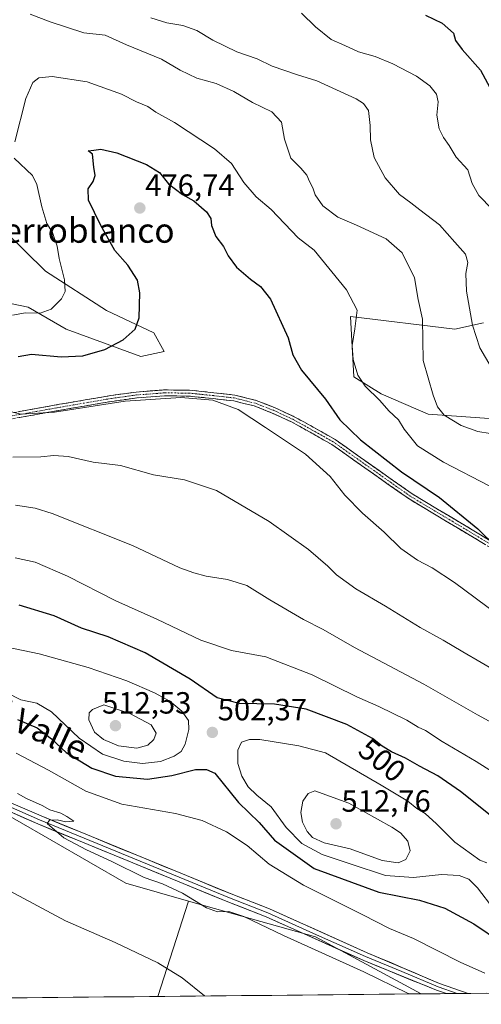
# Model space of a CAD drawing. Units: metres. Extents: x 566711 to 570160, y 4707932 to 4710279.
# Drawn here: x 568368 to 568518, y 4707946 to 4708267 of the extents above; entities that cross this region are included whole.
import ezdxf
from ezdxf.enums import TextEntityAlignment as Align

# ---------------------------------------------------------------- set-up
doc = ezdxf.new("R2010")
doc.units = ezdxf.units.M
doc.header["$MEASUREMENT"] = 0
doc.linetypes.add('TRAZO_Y_PUNTO', pattern=[1, 0.5, -0.25, 0, -0.25])
doc.linetypes.add('TRAZOSX2', pattern=[1.5, 1, -0.5])
for name, color, linetype, lineweight in [('Arbolado forestal CxS', 92, 'Continuous', 0), ('Camino', 19, 'TRAZOSX2', 0), ('Camino Cxs', 19, 'Continuous', 0), ('Camino eje', 19, 'TRAZO_Y_PUNTO', 0), ('Carátula', 7, 'Continuous', 5), ('Cultivos herbáceos CxS', 92, 'Continuous', 0), ('Cultivos leñosos CxS', 92, 'Continuous', 0), ('Curva de nivel maestra', 36, 'Continuous', 30), ('Curva de nivel normal', 36, 'Continuous', 0), ('Layer 0', 7, 'Continuous', 0), ('Municipio CxS', 142, 'Continuous', 0), ('Punto de cota en terreno', 7, 'Continuous', 0), ('Rótulo de curva de nivel directora', 19, 'Continuous', 0), ('Rótulo de punto de cota en terreno', 19, 'Continuous', 0), ('Texto cartográfico', 19, 'Continuous', 0)]:
    doc.layers.add(name, color=color, linetype=linetype, lineweight=lineweight)
doc.styles.add('Arial', font='txt', dxfattribs={"height": 0.2})

# ---------------------------------------------------------------- blocks, each defined once
blk = doc.blocks.new('*U151')
at = {"layer": 'Cultivos herbáceos CxS', "color": 92, "linetype": 'Continuous', "lineweight": 0}
blk.add_polyline3d([(568140.37, 4708114.68, 482.54), (568234.26, 4708072.35, 485.88), (568257.99, 4708056.87, 485.39), (568353.94, 4708013.51, 489.16), (568402.43, 4707985.64, 488.18), (568422.87, 4707979.79, 489.13), (568412.85, 4707948.69, 483.93), (568152.46, 4707946.12, 486.76)], dxfattribs=at)
blk = doc.blocks.new('*U152')
at = {"layer": 'Cultivos herbáceos CxS', "color": 92, "linetype": 'Continuous', "lineweight": 0}
for points in [[(568534.8155, 4708136.2453, 461.7737), (568501.0877, 4708138.6365, 466.2348), (568485.6873, 4708145.2677, 469.0433), (568476.7893, 4708150.8487, 470.3514), (568475.7589, 4708170.4617, 469.946), (568509.8059, 4708166.3325, 461.2709), (568519.0919, 4708168.3971, 458.4515)], [(568311.3121, 4708295.6109, 451.3731), (568324.0941, 4708256.1441, 455.7622), (568335.4427, 4708225.1745, 460.3358), (568376.1225, 4708185.2861, 469.1947), (568396.1139, 4708172.4091, 473.4536), (568411.5309, 4708165.1425, 476.5967), (568414.8859, 4708159.1073, 477.7956), (568407.2615, 4708157.4187, 477.3452), (568382.9129, 4708166.3821, 472.91), (568370.5211, 4708173.5603, 470.2332), (568340.6005, 4708179.7547, 466.4478), (568315.8387, 4708204.5301, 462.072), (568310.2985, 4708229.5031, 458.3067), (568291.0779, 4708259.2415, 455.4072), (568284.9069, 4708283.5573, 452.5971)]]:
    blk.add_polyline3d(points, dxfattribs=at)
blk = doc.blocks.new('*U153')
at = {"layer": 'Arbolado forestal CxS', "color": 92, "linetype": 'Continuous', "lineweight": 0}
for points in [[(568284.91, 4708283.56, 452.6), (568291.08, 4708259.24, 455.41), (568310.3, 4708229.5, 458.31), (568315.84, 4708204.53, 462.07), (568340.6, 4708179.75, 466.45), (568370.52, 4708173.56, 470.23), (568382.91, 4708166.38, 472.91), (568407.26, 4708157.42, 477.35), (568414.89, 4708159.11, 477.8), (568411.53, 4708165.14, 476.6), (568396.11, 4708172.41, 473.45), (568376.12, 4708185.29, 469.19), (568335.44, 4708225.17, 460.34), (568324.09, 4708256.14, 455.76), (568311.31, 4708295.61, 451.37)], [(568519.09, 4708168.4, 458.45), (568509.81, 4708166.33, 461.27), (568475.76, 4708170.46, 469.95), (568476.79, 4708150.85, 470.35), (568485.69, 4708145.27, 469.04), (568501.09, 4708138.64, 466.23), (568534.82, 4708136.25, 461.77)], [(568966.78, 4707954.14, 462.47), (568498.78, 4707949.53, 490.24), (568498.78, 4707949.53, 490.24), (568464.34, 4707968.09, 490.73), (568431.32, 4707977.38, 489.6), (568422.87, 4707979.79, 489.13), (568402.43, 4707985.64, 488.18), (568353.94, 4708013.51, 489.16), (568257.99, 4708056.87, 485.39), (568234.26, 4708072.35, 485.88), (568140.37, 4708114.68, 482.54), (568100.13, 4708140.48, 482.76), (568100.04, 4708140.52, 482.76), (568046.48, 4708161.13, 481.77), (568043.6, 4708160.92, 481.49), (568043.58, 4708160.92, 481.49), (568043.56, 4708160.92, 481.49), (568004.18, 4708158.03, 478.28), (567948.47, 4708171.45, 476.14), (567916.48, 4708186.94, 475.48)]]:
    blk.add_polyline3d(points, dxfattribs=at)
blk = doc.blocks.new('*U156')
at = {"layer": 'Cultivos herbáceos CxS', "color": 92, "linetype": 'Continuous', "lineweight": 0}
blk.add_polyline3d([(568519.09, 4708168.4, 458.45), (568509.81, 4708166.33, 461.27), (568475.76, 4708170.46, 469.95), (568476.79, 4708150.85, 470.35), (568485.69, 4708145.27, 469.04), (568501.09, 4708138.64, 466.23), (568534.82, 4708136.25, 461.77)], dxfattribs=at)
blk = doc.blocks.new('*U164')
at = {"layer": 'Arbolado forestal CxS', "color": 92, "linetype": 'Continuous', "lineweight": 0}
blk.add_polyline3d([(568519.09, 4708168.4, 458.45), (568509.81, 4708166.33, 461.27), (568475.76, 4708170.46, 469.95), (568476.79, 4708150.85, 470.35), (568485.69, 4708145.27, 469.04), (568501.09, 4708138.64, 466.23), (568534.82, 4708136.25, 461.77)], dxfattribs=at)
blk = doc.blocks.new('*U172')
at = {"layer": 'Curva de nivel normal', "color": 36, "linetype": 'Continuous', "lineweight": 0}
blk.add_polyline3d([(568365.02, 4708139.44, 480), (568368.07, 4708138.63, 480), (568379.06, 4708139.28, 480), (568402.2, 4708142.82, 480), (568420.33, 4708144.1, 480), (568430.83, 4708143.2, 480), (568439.08, 4708140.1, 480), (568447.94, 4708134.32, 480), (568461, 4708125.61, 480), (568469.06, 4708118.33, 480), (568473.82, 4708112.21, 480), (568479.63, 4708106.33, 480), (568486.71, 4708100.1, 480), (568492.16, 4708094.8, 480), (568497.61, 4708090.97, 480), (568502.42, 4708088.51, 480), (568509.63, 4708083.75, 480), (568523.58, 4708073.43, 480)], dxfattribs=at)
blk = doc.blocks.new('*U173')
at = {"layer": 'Curva de nivel normal', "color": 36, "linetype": 'Continuous', "lineweight": 0}
for points in [[(568524.31, 4708054.14, 485), (568512.38, 4708061.05, 485), (568505.96, 4708064.91, 485), (568498.51, 4708069, 485), (568487.19, 4708075.95, 485), (568477.47, 4708081.62, 485), (568471.17, 4708086.24, 485), (568468.34, 4708089.09, 485), (568462.03, 4708094.43, 485), (568449.13, 4708103.56, 485), (568431.98, 4708113.72, 485), (568421.52, 4708117.22, 485), (568411.44, 4708118.85, 485), (568400.64, 4708121.91, 485), (568391.71, 4708122.96, 485), (568383.51, 4708124.77, 485), (568378.87, 4708125.14, 485), (568374.66, 4708124.7, 485), (568365.54, 4708124.55, 485)], [(568146.74, 4708123.66, 485), (568178.88, 4708106.36, 485), (568187.71, 4708101.12, 485), (568192.03, 4708098.78, 485), (568194.12, 4708097.44, 485), (568196.43, 4708096.36, 485), (568195.31, 4708095.43, 485), (568192.46, 4708094.38, 485), (568193.15, 4708092.44, 485), (568199.39, 4708087.97, 485), (568212.72, 4708080.3, 485), (568228.94, 4708071.64, 485), (568244.58, 4708062.62, 485), (568259.3, 4708052.89, 485), (568274.14, 4708043.5, 485), (568289.38, 4708033.12, 485), (568329.93, 4708007.61, 485), (568346.76, 4707995.03, 485), (568362.98, 4707983.9, 485), (568382.66, 4707973.36, 485), (568398.9, 4707966.24, 485), (568412.83, 4707959.63, 485), (568420.78, 4707954.73, 485), (568428.08, 4707948.84, 485)]]:
    blk.add_polyline3d(points, dxfattribs=at)
blk = doc.blocks.new('*U178')
at = {"layer": 'Curva de nivel normal', "color": 36, "linetype": 'Continuous', "lineweight": 0}
blk.add_polyline3d([(568410.55, 4708267.95, 460), (568415.76, 4708266.27, 460), (568420.96, 4708265.45, 460), (568425.51, 4708263.75, 460), (568430.83, 4708260.58, 460), (568438.58, 4708256.86, 460), (568445.24, 4708254.51, 460), (568450.19, 4708252.18, 460), (568458.4, 4708249.32, 460), (568464.78, 4708247.31, 460), (568477.58, 4708241.46, 460), (568479.99, 4708239.99, 460), (568481.55, 4708237.63, 460), (568482.19, 4708232.77, 460), (568482.25, 4708228.15, 460), (568483.48, 4708222.31, 460), (568487.05, 4708215.67, 460), (568491.71, 4708210.28, 460), (568495.44, 4708207.56, 460), (568498.38, 4708205.23, 460), (568504.76, 4708200.37, 460), (568509.76, 4708194.77, 460), (568513.3, 4708190.8, 460), (568513.98, 4708188.15, 460), (568513.34, 4708184.48, 460), (568513.6, 4708178.77, 460), (568515.56, 4708167.62, 460), (568517.94, 4708160.22, 460), (568521.66, 4708153.94, 460)], dxfattribs=at)
blk = doc.blocks.new('5PATER')
at = {"layer": 'Carátula', "linetype": 'Continuous', "lineweight": 5}
h = blk.add_hatch(color=250, dxfattribs=at)
edge = h.paths.add_edge_path()
edge.add_ellipse((0, 0.01), major_axis=(-1.33, -1.34), ratio=0.999422, start_angle=0, end_angle=360)

msp = doc.modelspace()

# ---------------------------------------------------------------- linework, layer by layer
at = {"layer": 'Arbolado forestal CxS', "color": 92, "linetype": 'Continuous', "lineweight": 0}
for points in [[(568311.31, 4708295.61, 451.37), (568324.09, 4708256.14, 455.76), (568335.44, 4708225.17, 460.34), (568376.12, 4708185.29, 469.19), (568396.11, 4708172.41, 473.45), (568411.53, 4708165.14, 476.6), (568414.89, 4708159.11, 477.8), (568407.26, 4708157.42, 477.35), (568382.91, 4708166.38, 472.91), (568370.52, 4708173.56, 470.23), (568340.6, 4708179.75, 466.45), (568315.84, 4708204.53, 462.07), (568310.3, 4708229.5, 458.31), (568291.08, 4708259.24, 455.41), (568284.91, 4708283.56, 452.6)], [(567916.48, 4708186.94, 475.48), (567948.47, 4708171.45, 476.14), (568004.18, 4708158.03, 478.28), (568043.56, 4708160.92, 481.49), (568043.58, 4708160.92, 481.49), (568043.6, 4708160.92, 481.49), (568046.48, 4708161.13, 481.77), (568100.04, 4708140.52, 482.76), (568100.13, 4708140.48, 482.76), (568140.37, 4708114.68, 482.54), (568234.26, 4708072.35, 485.88), (568257.99, 4708056.87, 485.39), (568353.94, 4708013.51, 489.16), (568402.43, 4707985.64, 488.18), (568422.87, 4707979.79, 489.13)], [(568422.87, 4707979.79, 489.13), (568431.32, 4707977.38, 489.6), (568464.34, 4707968.09, 490.73), (568498.78, 4707949.53, 490.24)], [(568966.78, 4707954.14, 462.47), (568498.78, 4707949.53, 490.24)]]:
    msp.add_polyline3d(points, dxfattribs=at)
at = {"layer": 'Camino', "color": 19, "linetype": 'TRAZOSX2', "lineweight": 0}
for points in [[(568358.31, 4708137.81), (568380.75, 4708141.84), (568397.44, 4708144.69), (568405.75, 4708145.84), (568414.95, 4708146.53), (568423.19, 4708146.45), (568431.12, 4708145.62), (568437.93, 4708144.85), (568444.9, 4708143.13), (568450.92, 4708140.77), (568457.37, 4708137.8), (568463.49, 4708134.41), (568470.68, 4708130.35), (568495.87, 4708112.6), (568524.76, 4708095.32)], [(568523.79, 4708093.65), (568494.82, 4708110.98), (568469.65, 4708128.72), (568462.55, 4708132.73), (568456.5, 4708136.08), (568450.16, 4708139), (568444.32, 4708141.29), (568437.58, 4708142.95), (568430.91, 4708143.7), (568423.08, 4708144.52), (568415.01, 4708144.6), (568405.96, 4708143.92), (568397.74, 4708142.78), (568381.09, 4708139.94), (568358.5, 4708135.88)]]:
    msp.add_lwpolyline(points, dxfattribs=at)
at = {"layer": 'Camino Cxs', "color": 19, "linetype": 'Continuous', "lineweight": 0}
for points in [[(568367.29, 4708139.42, 479.78), (568371.77, 4708140.23, 479.62), (568376.26, 4708141.03, 479.47), (568380.75, 4708141.84, 479.63), (568384.92, 4708142.55, 479.69), (568389.1, 4708143.27, 479.6), (568393.27, 4708143.98, 479.45), (568397.44, 4708144.69, 479.44), (568401.6, 4708145.27, 479.54), (568405.75, 4708145.84, 479.67), (568410.35, 4708146.19, 479.69), (568414.95, 4708146.53, 479.68), (568419.07, 4708146.49, 479.75), (568423.19, 4708146.45, 479.8), (568427.16, 4708146.04, 479.84), (568431.12, 4708145.62, 479.72), (568434.53, 4708145.24, 479.55), (568437.93, 4708144.85, 479.34), (568441.42, 4708143.99, 479.13), (568444.9, 4708143.13, 478.94), (568447.91, 4708141.95, 478.71), (568450.92, 4708140.77, 478.37), (568454.15, 4708139.29, 478.12), (568457.37, 4708137.8, 477.98), (568460.43, 4708136.11, 477.63), (568463.49, 4708134.41, 477.32), (568467.09, 4708132.38, 477.16), (568470.68, 4708130.35, 476.75), (568474.28, 4708127.81, 476.73), (568477.88, 4708125.28, 476.39), (568481.48, 4708122.74, 476.49), (568485.07, 4708120.21, 476), (568488.67, 4708117.67, 476.09), (568492.27, 4708115.14, 475.83), (568495.87, 4708112.6, 475.83), (568500, 4708110.13, 475.53), (568504.12, 4708107.66, 475.5), (568508.25, 4708105.19, 475.26), (568512.38, 4708102.73, 475.29), (568516.51, 4708100.26, 474.98), (568520.63, 4708097.79, 474.97)], [(568519.65, 4708096.13, 475.37), (568515.51, 4708098.6, 475.27), (568511.37, 4708101.08, 475.6), (568507.24, 4708103.55, 475.53), (568503.1, 4708106.03, 475.87), (568498.96, 4708108.5, 475.83), (568494.82, 4708110.98, 476.15), (568491.22, 4708113.51, 476.14), (568487.63, 4708116.05, 476.44), (568484.03, 4708118.58, 476.48), (568480.44, 4708121.12, 476.81), (568476.84, 4708123.65, 476.7), (568473.25, 4708126.19, 477.26), (568469.65, 4708128.72, 477.26), (568466.1, 4708130.73, 477.62), (568462.55, 4708132.73, 477.79), (568459.53, 4708134.41, 478), (568456.5, 4708136.08, 478.38), (568453.33, 4708137.54, 478.46), (568450.16, 4708139, 478.57), (568447.24, 4708140.15, 478.92), (568444.32, 4708141.29, 479.2), (568440.95, 4708142.12, 479.43), (568437.58, 4708142.95, 479.51), (568434.25, 4708143.33, 479.67), (568430.91, 4708143.7, 479.86), (568427, 4708144.11, 480.07), (568423.08, 4708144.52, 480.04), (568419.05, 4708144.56, 479.98), (568415.01, 4708144.6, 479.91), (568410.49, 4708144.26, 479.89), (568405.96, 4708143.92, 479.92), (568401.85, 4708143.35, 479.78), (568397.74, 4708142.78, 479.88), (568393.58, 4708142.07, 480.02), (568389.42, 4708141.36, 480.09), (568385.25, 4708140.65, 480.04), (568381.09, 4708139.94, 479.89), (568376.57, 4708139.13, 479.77), (568372.05, 4708138.32, 480), (568367.54, 4708137.5, 480.38)]]:
    msp.add_polyline3d(points, dxfattribs=at)
at = {"layer": 'Camino eje', "color": 19, "linetype": 'TRAZO_Y_PUNTO', "lineweight": 0}
msp.add_lwpolyline([(568524.28, 4708094.49), (568495.35, 4708111.79), (568470.17, 4708129.54), (568463.02, 4708133.57), (568456.94, 4708136.94), (568450.54, 4708139.89), (568444.61, 4708142.21), (568437.76, 4708143.9), (568434.35, 4708144.29), (568431.02, 4708144.66), (568423.14, 4708145.49), (568414.98, 4708145.57), (568405.86, 4708144.88), (568397.59, 4708143.74), (568380.92, 4708140.89), (568358.41, 4708136.85)], dxfattribs=at)
at = {"layer": 'Cultivos herbáceos CxS', "color": 92, "linetype": 'Continuous', "lineweight": 0}
for points in [[(568311.31, 4708295.61, 451.37), (568324.09, 4708256.14, 455.76), (568335.44, 4708225.17, 460.34), (568376.12, 4708185.29, 469.19), (568396.11, 4708172.41, 473.45), (568411.53, 4708165.14, 476.6), (568414.89, 4708159.11, 477.8), (568407.26, 4708157.42, 477.35), (568382.91, 4708166.38, 472.91), (568370.52, 4708173.56, 470.23), (568340.6, 4708179.75, 466.45), (568315.84, 4708204.53, 462.07), (568310.3, 4708229.5, 458.31), (568291.08, 4708259.24, 455.41), (568284.91, 4708283.56, 452.6)], [(567916.48, 4708186.94, 475.48), (567948.47, 4708171.45, 476.14), (568004.18, 4708158.03, 478.28), (568043.56, 4708160.92, 481.49), (568043.58, 4708160.92, 481.49), (568043.6, 4708160.92, 481.49), (568046.48, 4708161.13, 481.77), (568100.04, 4708140.52, 482.76), (568100.13, 4708140.48, 482.76), (568140.37, 4708114.68, 482.54), (568234.26, 4708072.35, 485.88), (568257.99, 4708056.87, 485.39), (568353.94, 4708013.51, 489.16), (568402.43, 4707985.64, 488.18), (568422.87, 4707979.79, 489.13)], [(568422.87, 4707979.79, 489.13), (568412.85, 4707948.69, 483.93)], [(568412.85, 4707948.69, 483.93), (568152.46, 4707946.12, 486.76)]]:
    msp.add_polyline3d(points, dxfattribs=at)
at = {"layer": 'Cultivos leñosos CxS', "color": 92, "linetype": 'Continuous', "lineweight": 0}
msp.add_polyline3d([(568412.85, 4707948.69, 483.93), (568422.87, 4707979.79, 489.13), (568431.32, 4707977.38, 489.6), (568464.34, 4707968.09, 490.73), (568498.78, 4707949.53, 490.24), (568412.85, 4707948.69, 483.93)], close=True, dxfattribs=at)
for points in [[(568422.87, 4707979.79, 489.13), (568412.85, 4707948.69, 483.93)], [(568422.87, 4707979.79, 489.13), (568431.32, 4707977.38, 489.6), (568464.34, 4707968.09, 490.73), (568498.78, 4707949.53, 490.24)], [(568498.78, 4707949.53, 490.24), (568412.85, 4707948.69, 483.93)]]:
    msp.add_polyline3d(points, dxfattribs=at)
at = {"layer": 'Curva de nivel maestra', "color": 36, "linetype": 'Continuous', "lineweight": 30}
for points in [[(568500.25, 4708268.74, 450), (568505.66, 4708266.14, 450), (568509.29, 4708262.87, 450), (568510.04, 4708260.49, 450), (568512.16, 4708257.61, 450), (568518.14, 4708250.87, 450), (568522.75, 4708242.35, 450)], [(568367.22, 4708157.4, 475), (568371.64, 4708158.18, 475), (568381.28, 4708157.33, 475), (568388.32, 4708157.62, 475), (568395.56, 4708159.74, 475), (568401.56, 4708162.92, 475), (568405.38, 4708166.38, 475), (568406.72, 4708170.05, 475), (568406.9, 4708178.25, 475), (568406.22, 4708182.34, 475), (568403.02, 4708187.24, 475), (568398.74, 4708192.02, 475), (568394.06, 4708200.33, 475), (568392.18, 4708204.46, 475), (568390.18, 4708208.39, 475), (568390.1, 4708212.12, 475), (568391.69, 4708214.48, 475), (568392.38, 4708216.48, 475), (568391.92, 4708219.15, 475), (568391.48, 4708223.48, 475), (568390.09, 4708224.57, 475), (568391.98, 4708224.71, 475), (568394.22, 4708225.04, 475), (568399.39, 4708223.83, 475), (568409.14, 4708220.08, 475), (568413.35, 4708217.48, 475), (568416.36, 4708213.76, 475), (568420.84, 4708210.3, 475), (568424.57, 4708208.16, 475), (568428.76, 4708204.61, 475), (568430.14, 4708202.42, 475), (568430.3, 4708200.15, 475), (568431.8, 4708196.6, 475), (568434.26, 4708193.3, 475), (568435.81, 4708190.3, 475), (568438.55, 4708186.54, 475), (568443.06, 4708182.66, 475), (568446.33, 4708180.26, 475), (568449.59, 4708176.16, 475), (568455.41, 4708163.54, 475), (568456.93, 4708157.94, 475), (568459.76, 4708152.98, 475), (568467.54, 4708143.49, 475), (568472.28, 4708136.82, 475), (568479.02, 4708130.29, 475), (568492.39, 4708119.79, 475), (568504.81, 4708111.42, 475), (568517.31, 4708101.27, 475), (568523.23, 4708095.32, 475)], [(568522.94, 4708006.57, 500), (568511.58, 4708015.54, 500), (568504.2, 4708020.7, 500), (568498.28, 4708023.75, 500), (568493.67, 4708026.37, 500), (568489.1, 4708028.45, 500), (568486.02, 4708030.31, 500), (568482.88, 4708032.86, 500), (568474.55, 4708037.43, 500), (568461.21, 4708042.4, 500), (568450.88, 4708043.99, 500), (568439.33, 4708044.21, 500), (568432.18, 4708046.04, 500), (568423.34, 4708052.15, 500), (568408.74, 4708060.82, 500), (568396.59, 4708066.03, 500), (568387.86, 4708068.84, 500), (568378.96, 4708072.8, 500), (568367.57, 4708076.37, 500)], [(568367.07, 4708039.01, 500), (568373.4, 4708036.34, 500), (568378.09, 4708032.7, 500), (568382.93, 4708028.21, 500), (568391.25, 4708023.17, 500), (568399.03, 4708020.54, 500), (568409.42, 4708019.6, 500), (568417.43, 4708020.74, 500), (568425.11, 4708022.69, 500), (568428.74, 4708022.73, 500), (568431.46, 4708021.51, 500), (568439.11, 4708011.95, 500), (568445.88, 4708005.44, 500), (568450.87, 4707999.66, 500), (568463.88, 4707990.42, 500), (568484.98, 4707982.72, 500), (568498.19, 4707980.08, 500), (568506.51, 4707977.53, 500), (568515.97, 4707972.38, 500), (568525.02, 4707966.33, 500)]]:
    msp.add_polyline3d(points, dxfattribs=at)
at = {"layer": 'Curva de nivel normal', "color": 36, "linetype": 'Continuous', "lineweight": 0}
for points in [[(568521.93, 4708205.54, 455), (568517.66, 4708209.94, 455), (568515.4, 4708213.84, 455), (568514, 4708218.34, 455), (568510.18, 4708222.5, 455), (568507.91, 4708226.28, 455), (568506.03, 4708228.84, 455), (568504.69, 4708231.68, 455), (568503.93, 4708236.19, 455), (568504.3, 4708240.56, 455), (568503.81, 4708242.96, 455), (568501.64, 4708245.76, 455), (568497.24, 4708248.85, 455), (568489.55, 4708252.92, 455), (568483.73, 4708255.32, 455), (568478.31, 4708256.82, 455), (568473.86, 4708258.83, 455), (568469.43, 4708260.89, 455), (568464.27, 4708265.01, 455), (568459.67, 4708269.41, 455)], [(568521.34, 4708132.32, 465), (568517.27, 4708132.99, 465), (568511.87, 4708134.92, 465), (568506.26, 4708138.31, 465), (568504.11, 4708141.06, 465), (568502.68, 4708144.8, 465), (568499.48, 4708156.08, 465), (568499.17, 4708169.6, 465), (568497.76, 4708176.08, 465), (568496.62, 4708183.05, 465), (568492.57, 4708191.3, 465), (568487.33, 4708195.87, 465), (568477.71, 4708200.31, 465), (568471.6, 4708202.87, 465), (568466.7, 4708206.63, 465), (568464.22, 4708210.19, 465), (568463.44, 4708212.48, 465), (568462.34, 4708214.48, 465), (568461.47, 4708216.54, 465), (568459.52, 4708218.85, 465), (568456.22, 4708222.11, 465), (568454.21, 4708228.28, 465), (568453.22, 4708233.82, 465), (568450.01, 4708237.26, 465), (568443.68, 4708240.27, 465), (568437.58, 4708243.84, 465), (568431.86, 4708246.44, 465), (568425.6, 4708248.23, 465), (568420.14, 4708250.82, 465), (568414.05, 4708254.38, 465), (568402.58, 4708259.09, 465), (568395.64, 4708262.22, 465), (568388.68, 4708262.98, 465), (568377.71, 4708266.62, 465), (568371.16, 4708269.07, 465)], [(568521.22, 4708115.1, 470), (568506.02, 4708122.94, 470), (568497.6, 4708128.31, 470), (568493.26, 4708133.74, 470), (568491.39, 4708136.76, 470), (568488.24, 4708139.7, 470), (568485.24, 4708143.06, 470), (568480.48, 4708147.75, 470), (568478.06, 4708151.34, 470), (568476.56, 4708156.5, 470), (568476.25, 4708161.01, 470), (568477.12, 4708166.51, 470), (568477.84, 4708172.6, 470), (568474.38, 4708179.15, 470), (568463.89, 4708192.16, 470), (568458.62, 4708196.11, 470), (568449.86, 4708205.35, 470), (568444.97, 4708209.57, 470), (568440.94, 4708214.21, 470), (568436.9, 4708220.36, 470), (568431.34, 4708225.18, 470), (568418.22, 4708233.72, 470), (568412.22, 4708237.09, 470), (568409.53, 4708238.94, 470), (568405.88, 4708240.46, 470), (568400.95, 4708242.98, 470), (568389.78, 4708247.08, 470), (568378.36, 4708248.82, 470), (568374.01, 4708248.34, 470), (568371.97, 4708246.8, 470), (568369.78, 4708241.56, 470), (568366.2, 4708227.43, 470)], [(568365.89, 4708222.15, 470), (568371.89, 4708216.48, 470), (568373.3, 4708213.5, 470), (568374.93, 4708206.24, 470), (568376.64, 4708200.81, 470), (568378.43, 4708197.89, 470), (568379.99, 4708193.45, 470), (568380.64, 4708189.38, 470), (568382.38, 4708182.46, 470), (568382.58, 4708178.68, 470), (568381.36, 4708176.26, 470), (568378.04, 4708172.88, 470), (568374.39, 4708171.62, 470), (568369.62, 4708171.67, 470), (568365.43, 4708170.91, 470)], [(568532.92, 4708031.94, 490), (568517.17, 4708040.58, 490), (568499.64, 4708050.53, 490), (568477.05, 4708062.52, 490), (568466.82, 4708068.43, 490), (568460.41, 4708071.68, 490), (568449.36, 4708078.08, 490), (568441.91, 4708082.69, 490), (568435.55, 4708084.71, 490), (568428.65, 4708085.75, 490), (568424.6, 4708086.87, 490), (568419.98, 4708088.54, 490), (568404.56, 4708095.78, 490), (568378.35, 4708106.22, 490), (568372.79, 4708108, 490), (568366.39, 4708108.94, 490)], [(568525.28, 4708019.84, 495), (568516.71, 4708025.34, 495), (568505.65, 4708031.84, 495), (568500.2, 4708035.45, 495), (568497.78, 4708036.56, 495), (568494.13, 4708038.77, 495), (568484.99, 4708043.3, 495), (568477.74, 4708046.4, 495), (568463.19, 4708053.58, 495), (568448.12, 4708059.42, 495), (568436.88, 4708061.51, 495), (568426.87, 4708064.95, 495), (568412.54, 4708071.8, 495), (568399.12, 4708077.78, 495), (568383.35, 4708085.8, 495), (568372.83, 4708090.4, 495), (568366.29, 4708091.81, 495)], [(568407.86, 4708024.69, 505), (568413.66, 4708025.36, 505), (568418.11, 4708027.04, 505), (568420.44, 4708028.57, 505), (568421.76, 4708031.03, 505), (568422.96, 4708035.8, 505), (568422.8, 4708038.7, 505), (568420.69, 4708041.76, 505), (568416.72, 4708045, 505), (568411.78, 4708047.72, 505), (568402.68, 4708051.63, 505), (568390.05, 4708056, 505), (568374.12, 4708060.4, 505), (568363.64, 4708062.58, 505)], [(568363.18, 4708047.9, 505), (568368.07, 4708045.41, 505), (568373.36, 4708044.31, 505), (568378.12, 4708041.57, 505), (568387.17, 4708032.94, 505), (568394.8, 4708027.72, 505), (568401.69, 4708025.4, 505), (568407.86, 4708024.69, 505)], [(568406, 4708029.63, 510), (568409.54, 4708030.62, 510), (568411.48, 4708032.5, 510), (568412.24, 4708034.52, 510), (568410.6, 4708037.28, 510), (568403.68, 4708041.03, 510), (568395.19, 4708043.8, 510), (568391.46, 4708042.29, 510), (568390.42, 4708041.17, 510), (568390.29, 4708038.9, 510), (568392.12, 4708034.91, 510), (568395.12, 4708032.48, 510), (568400.02, 4708030.48, 510), (568406, 4708029.63, 510)], [(568520.2, 4707992.23, 505), (568517.91, 4707993.13, 505), (568509.76, 4707999.05, 505), (568503.75, 4708005.04, 505), (568500.05, 4708008.33, 505), (568497.42, 4708010.04, 505), (568494.38, 4708012.34, 505), (568485.76, 4708017.6, 505), (568467.54, 4708028.16, 505), (568458.89, 4708030.46, 505), (568446.12, 4708032.46, 505), (568442.76, 4708032.54, 505), (568440.16, 4708031.66, 505), (568438.94, 4708028.99, 505), (568438.92, 4708024.65, 505), (568440.21, 4708020.56, 505), (568442.29, 4708017.08, 505), (568445.11, 4708014.37, 505), (568449.8, 4708010.53, 505), (568454.68, 4708003.77, 505), (568459.84, 4707998.53, 505), (568466.44, 4707995.02, 505), (568475.97, 4707991.81, 505), (568487.15, 4707988.16, 505), (568496.28, 4707987.5, 505), (568505.42, 4707988.48, 505), (568511.14, 4707988.1, 505), (568514.33, 4707986.96, 505), (568517.17, 4707984.14, 505), (568522.5, 4707977.14, 505)], [(568366.63, 4708028.03, 495), (568377.18, 4708022.46, 495), (568389.33, 4708015.6, 495), (568401.1, 4708011.38, 495), (568418.59, 4708008.41, 495), (568427.31, 4708006.1, 495), (568435.25, 4708002.41, 495), (568441.94, 4707997.89, 495), (568449.2, 4707991.82, 495), (568460.39, 4707985.02, 495), (568479.78, 4707975.33, 495), (568488.42, 4707970.83, 495), (568496.29, 4707967.59, 495), (568511.48, 4707959.92, 495), (568519.62, 4707956.25, 495)], [(568491.23, 4707992.26, 510), (568493.76, 4707993.38, 510), (568495.15, 4707996.19, 510), (568494.43, 4707999.38, 510), (568492.03, 4708002.08, 510), (568489.21, 4708003.89, 510), (568475.12, 4708011.74, 510), (568464.05, 4708015.78, 510), (568461.88, 4708014.91, 510), (568460.12, 4708012.38, 510), (568459.5, 4708008.72, 510), (568460.07, 4708005.56, 510), (568461.56, 4708002.5, 510), (568463.36, 4708000.49, 510), (568467.09, 4707998.84, 510), (568475.6, 4707996.88, 510), (568486.09, 4707993.05, 510), (568491.23, 4707992.26, 510)], [(568366.98, 4708014.92, 490), (568369.97, 4708013.25, 490), (568375.06, 4708011, 490), (568377.62, 4708009.56, 490), (568381.2, 4708008.46, 490), (568383.08, 4708007.36, 490), (568385.38, 4708005.87, 490), (568382.78, 4708005.61, 490), (568379.94, 4708006.3, 490), (568377.49, 4708006.17, 490), (568376.65, 4708005.05, 490), (568382.11, 4708000.41, 490), (568389.55, 4707996.49, 490), (568397.8, 4707992.74, 490), (568408.38, 4707987.54, 490), (568414.3, 4707985.45, 490), (568420.89, 4707982.39, 490), (568428.7, 4707977.58, 490), (568432.28, 4707976.28, 490), (568436.03, 4707976.4, 490), (568440.92, 4707974.76, 490), (568453.88, 4707968.59, 490), (568480.02, 4707956.75, 490), (568494.36, 4707949.78, 490), (568495.02, 4707949.49, 490)]]:
    msp.add_polyline3d(points, dxfattribs=at)
at = {"layer": 'Layer 0', "linetype": 'Continuous', "lineweight": 0}
for points in [[(567942.38, 4708184.85), (567953.13, 4708181.38), (568029.41, 4708160.35), (568051.9, 4708153.48), (568087.06, 4708141.43), (568103.06, 4708135.53), (568137.39, 4708121.71), (568171.11, 4708106.45), (568189.51, 4708097.46), (568228.9, 4708079.37), (568241.77, 4708073.63), (568261, 4708063.73), (568295.98, 4708046.59), (568345.96, 4708020.71), (568365.65, 4708011.57), (568374.7, 4708007.58), (568436.77, 4707982.13), (568449.25, 4707977.27), (568481.16, 4707962.96), (568504.82, 4707952.91), (568514.08, 4707949.68)], [(568507.02, 4707949.61), (568503.84, 4707950.72), (568480.03, 4707960.38), (568448.16, 4707974.68), (568435.73, 4707979.52), (568373.61, 4708004.99), (568364.49, 4708009.01), (568344.72, 4708018.18), (568294.72, 4708044.08), (568241.74, 4708070.03), (568227.54, 4708076.35), (568188.09, 4708094.47), (568169.71, 4708103.46), (568136.09, 4708118.67), (568101.88, 4708132.44), (568085.95, 4708138.32), (568050.88, 4708150.34), (568028.49, 4708157.18), (567999.22, 4708165.24), (567952.18, 4708178.22), (567941.23, 4708181.75)], [(568170.41, 4708104.96), (568179.61, 4708100.46), (568188.8, 4708095.97), (568228.22, 4708077.86), (568234.66, 4708074.99), (568241.76, 4708071.83), (568251.37, 4708066.88), (568277.86, 4708053.91), (568295.35, 4708045.34), (568320.34, 4708032.4), (568345.34, 4708019.45), (568355.23, 4708014.86), (568365.07, 4708010.29), (568374.16, 4708006.29), (568436.25, 4707980.83), (568448.71, 4707975.98), (568464.66, 4707968.82), (568480.6, 4707961.67), (568492.5, 4707956.84), (568504.33, 4707951.82), (568510.55, 4707949.65)], [(568510.55, 4707949.65), (568507.02, 4707949.61)], [(568514.08, 4707949.68), (568510.55, 4707949.65)]]:
    msp.add_lwpolyline(points, dxfattribs=at)
msp.add_polyline3d([(568365.65, 4708011.57, 489.58), (568370.18, 4708009.58, 489.8), (568374.7, 4708007.58, 489.68), (568379.13, 4708005.76, 489.86), (568383.57, 4708003.94, 490.12), (568388, 4708002.13, 490.06), (568392.43, 4708000.31, 490.2), (568396.87, 4707998.49, 490.29), (568401.3, 4707996.67, 490.37), (568405.74, 4707994.86, 490.46), (568410.17, 4707993.04, 490.48), (568414.6, 4707991.22, 490.56), (568419.04, 4707989.4, 490.67), (568423.47, 4707987.58, 490.56), (568427.9, 4707985.77, 490.63), (568432.34, 4707983.95, 490.73), (568436.77, 4707982.13, 490.64), (568440.93, 4707980.51, 490.76), (568445.09, 4707978.89, 490.84), (568449.25, 4707977.27, 490.73), (568453.81, 4707975.23, 490.93), (568458.37, 4707973.18, 490.8), (568462.93, 4707971.14, 490.83), (568467.48, 4707969.09, 491.01), (568472.04, 4707967.05, 490.94), (568476.6, 4707965, 491.11), (568481.16, 4707962.96, 491.09), (568485.1, 4707961.29, 491.08), (568489.05, 4707959.61, 491.27), (568492.99, 4707957.94, 491.2), (568496.93, 4707956.26, 491.31), (568500.88, 4707954.59, 491.44), (568504.82, 4707952.91, 491.37), (568509.45, 4707951.3, 491.39), (568514.08, 4707949.68, 491.71), (568514.08, 4707949.68, 491.71), (568507.02, 4707949.61, 491.31), (568503.84, 4707950.72, 491.14), (568499.87, 4707952.33, 491.18), (568495.9, 4707953.94, 491.28), (568491.94, 4707955.55, 490.91), (568487.97, 4707957.16, 490.91), (568484, 4707958.77, 490.98), (568480.03, 4707960.38, 490.7), (568475.48, 4707962.42, 490.77), (568470.92, 4707964.47, 490.8), (568466.37, 4707966.51, 490.53), (568461.82, 4707968.55, 490.74), (568457.27, 4707970.59, 490.42), (568452.71, 4707972.64, 490.64), (568448.16, 4707974.68, 490.58), (568444.02, 4707976.29, 490.35), (568439.87, 4707977.91, 490.5), (568435.73, 4707979.52, 490.48), (568431.29, 4707981.34, 490.55), (568426.86, 4707983.16, 490.62), (568422.42, 4707984.98, 490.45), (568417.98, 4707986.8, 490.28), (568413.54, 4707988.62, 490.59), (568409.11, 4707990.44, 490.35), (568404.67, 4707992.26, 490.26), (568400.23, 4707994.07, 490.32), (568395.8, 4707995.89, 490), (568391.36, 4707997.71, 490.03), (568386.92, 4707999.53, 490.03), (568382.48, 4708001.35, 489.82), (568378.05, 4708003.17, 489.86), (568373.61, 4708004.99, 489.64), (568369.05, 4708007, 489.5), (568364.49, 4708009.01, 489.61)], dxfattribs=at)
at = {"layer": 'Municipio CxS', "color": 142, "linetype": 'Continuous', "lineweight": 0}
msp.add_polyline3d([(568520, 4707949.74, 491.96), (568515.01, 4707949.69, 491.79), (568510.01, 4707949.64, 491.45), (568505.02, 4707949.59, 491.14), (568500.03, 4707949.54, 490.59), (568495.03, 4707949.49, 489.93), (568490.04, 4707949.45, 489.36), (568485.04, 4707949.4, 488.77), (568480.05, 4707949.35, 488.34), (568475.06, 4707949.3, 488.07), (568470.06, 4707949.25, 487.78), (568465.07, 4707949.2, 487.53), (568460.07, 4707949.15, 487.29), (568455.08, 4707949.1, 486.93), (568450.09, 4707949.05, 486.52), (568445.09, 4707949, 486.07), (568440.1, 4707948.95, 485.69), (568435.1, 4707948.9, 485.42), (568430.11, 4707948.86, 485.13), (568425.11, 4707948.81, 484.77), (568420.12, 4707948.76, 484.34), (568415.13, 4707948.71, 484.04), (568410.13, 4707948.66, 483.74), (568405.14, 4707948.61, 483.42), (568400.14, 4707948.56, 483.18), (568395.15, 4707948.51, 482.91), (568390.16, 4707948.46, 482.66), (568385.16, 4707948.41, 482.41), (568380.17, 4707948.36, 482.22), (568375.17, 4707948.32, 482), (568370.18, 4707948.27, 481.77), (568365.19, 4707948.22, 481.55)], dxfattribs=at)

# ---------------------------------------------------------------- block references
at = {"layer": 'Arbolado forestal CxS', "color": 92, "linetype": 'Continuous', "lineweight": 0}
for name in ['*U153', '*U164']:
    msp.add_blockref(name, (0, 0), dxfattribs=at)
at = {"layer": 'Cultivos herbáceos CxS', "color": 92, "linetype": 'Continuous', "lineweight": 0}
for name in ['*U152', '*U151', '*U156']:
    msp.add_blockref(name, (0, 0), dxfattribs=at)
at = {"layer": 'Curva de nivel normal', "color": 36, "linetype": 'Continuous', "lineweight": 0}
for name in ['*U178', '*U172', '*U173']:
    msp.add_blockref(name, (0, 0), dxfattribs=at)
at = {"layer": 'Punto de cota en terreno', "linetype": 'Continuous', "lineweight": 0}
for p in [(568406.95, 4708205.86, 476.74), (568399, 4708037, 512.53), (568430.62, 4708034.81, 502.37), (568471, 4708005, 512.76)]:
    msp.add_blockref('5PATER', p, dxfattribs=at)

# ---------------------------------------------------------------- texts
at = {"layer": 'Rótulo de curva de nivel directora', "color": 19, "linetype": 'Continuous', "lineweight": 0, "style": 'Arial'}
msp.add_text('500', height=7, rotation=-39.0803, dxfattribs=at).set_placement((568486.03, 4708025.76), align=Align.MIDDLE_CENTER)
at = {"layer": 'Rótulo de punto de cota en terreno', "color": 19, "linetype": 'Continuous', "lineweight": 0, "style": 'Arial'}
for s, p in [('476,74', (568408.71, 4708207.62)), ('512,53', (568394.62, 4708038.76)), ('502,37', (568432.38, 4708036.57)), ('512,76', (568472.76, 4708006.76))]:
    msp.add_text(s, height=7, dxfattribs=at).set_placement(p, align=Align.BOTTOM_LEFT)
at = {"layer": 'Texto cartográfico', "color": 19, "linetype": 'Continuous', "lineweight": 0, "style": 'Arial'}
msp.add_text('Cerroblanco', height=8, dxfattribs=at).set_placement((568386.84, 4708198.54), align=Align.MIDDLE_CENTER)
msp.add_text('Camino del Carasol del Valle', height=8, rotation=-24.8864, dxfattribs=at).set_placement((568323.75, 4708059.31), align=Align.MIDDLE_CENTER)

doc.saveas('drawing.dxf')
